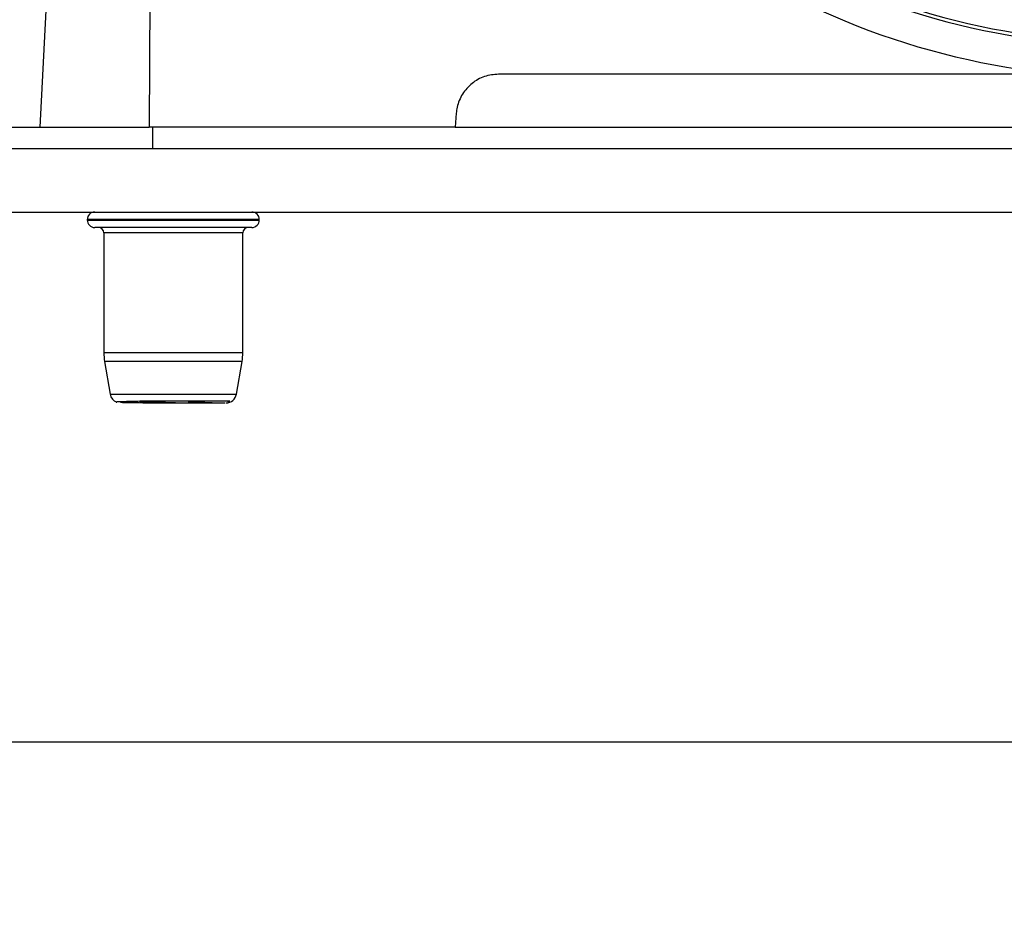
# Model space of a CAD drawing. Extents: x 0 to 16.5, y 0 to 11.7.
# Drawn here: x 9.5 to 9.9, y 5.8 to 6.2 of the extents above; entities that cross this region are included whole.
import ezdxf

# ---------------------------------------------------------------- set-up
doc = ezdxf.new("R2010")
doc.units = 0
doc.linetypes.add('SLD-SOLID', pattern=[0])
doc.layers.get('0').update_dxf_attribs({"linetype": 'CONTINUOUS'})
doc.layers.add('BRAND_TABLE', color=5, linetype='SLD-SOLID')
doc.styles.add('SLDTEXTSTYLE14', font='TXT', dxfattribs={"width": 0.75})
doc.dimstyles.new('SLDDIMSTYLE1', dxfattribs={"dimtxt": 0.1377952755905512, "dimasz": 0.13, "dimexe": 0, "dimexo": 0.0625, "dimgap": 0.0344488188976378, "dimtad": 1, "dimlfac": 10, "dimrnd": 1e-09, "dimzin": 12, "dimtxsty": 'SLDTEXTSTYLE14', "dimsah": 1, "dimcen": 0.09, "dimazin": 3, "dimtfac": 1, "dimtmove": 0, "dimatfit": 3, "dimtolj": 1, "dimtzin": 12})

# ---------------------------------------------------------------- blocks, each defined once
blk = doc.blocks.new('_D_2')
at = {"layer": 'BRAND_TABLE'}
for p, q in [((8.094369427721832, 6.437403004937592), (8.094369427721832, 6.687403004937591)), ((9.88923392467474, 6.437403004937592), (8.054999348981674, 6.437403004937592)), ((8.094369427721832, 5.662883030736519), (8.094369427721832, 6.437403004937592)), ((8.562462271101523, 5.662883030736519), (8.054999348981674, 5.662883030736519)), ((8.094369427721832, 5.662883030736519), (8.094369427721832, 5.412883030736519))]:
    blk.add_line(p, q, dxfattribs=at)
for points in [[(8.094369427721832, 6.437403004937592), (8.114369427721831, 6.567403004937592), (8.074369427721832, 6.567403004937592)], [(8.094369427721832, 5.662883030736519), (8.074369427721832, 5.532883030736519), (8.114369427721831, 5.532883030736519)]]:
    blk.add_solid(points, dxfattribs=at)
at = {"layer": 'BRAND_TABLE', "insert": (7.916741990139985, 5.847229276253791), "char_height": 0.1377952755905512, "attachment_point": 1, "rotation": 90, "style": 'SLDTEXTSTYLE14'}
blk.add_mtext('7.75', dxfattribs=at)

msp = doc.modelspace()

# ---------------------------------------------------------------- linework, layer by layer
at = {"color": 7, "linetype": 'SLD-SOLID'}
for p, q in [((9.528458683686468, 6.214476227242368), (9.524741584372624, 6.14319799136644)), ((9.56578294487911, 6.214476227242368), (9.565270411455565, 6.14319799136644)), ((9.90433600667237, 6.162883030736523), (9.694979010981136, 6.162883030736521)), ((9.679281132578641, 6.148390829507989), (9.678865705527052, 6.14319799136307)), ((9.505673714692511, 6.143197991367045), (9.526729830268026, 6.143197991366095)), ((9.526729830268026, 6.143197991366095), (9.565270411455565, 6.14319799136644)), ((9.67886570552729, 6.143197991366442), (9.565270411455565, 6.14319799136644)), ((9.566536242911202, 6.143197991367046), (9.566536242911202, 6.135323975619015)), ((9.67886570551959, 6.143197991367046), (9.910065035849629, 6.143197991367049)), ((8.676635499447986, 6.135323975619015), (9.909790312846651, 6.135323975619015)), ((8.676635499447986, 6.111701928374921), (9.909790286823355, 6.111701928374921)), ((9.54236861139139, 6.1089460228631), (9.54236861139139, 6.108720462685599)), ((9.606177978068139, 6.108946022863099), (9.54236861139137, 6.108946022863099)), ((9.54236861139137, 6.108720462685598), (9.54664302845902, 6.108720462685598)), ((9.549029712642682, 6.105964557173787), (9.545124516903186, 6.105964557173787)), ((9.54664302845902, 6.108720462685598), (9.606177978068139, 6.108720462685598)), ((9.603422072556333, 6.105964557173787), (9.549029712642682, 6.105964557173787)), ((9.606177978068159, 6.108720462685599), (9.606177978068159, 6.1089460228631)), ((9.548485893154973, 6.103996053236778), (9.548485893154973, 6.05951334327516)), ((9.551940749868375, 6.10399605323678), (9.54848589315494, 6.10399605323678)), ((9.600060696304547, 6.10399605323678), (9.551940749868375, 6.10399605323678)), ((9.60006069630458, 6.05951334327516), (9.60006069630458, 6.103996053236778)), ((9.548485893154956, 6.059513343275162), (9.600060696304563, 6.059513343275162)), ((9.548766672180337, 6.056200420777287), (9.550830854505252, 6.044110210017071)), ((9.599779917279193, 6.056200420777287), (9.548766672180358, 6.056200420777287)), ((9.597715734954257, 6.044110210017071), (9.599779917279172, 6.056200420777287)), ((9.550830854505255, 6.044110210017072), (9.553971545968643, 6.044110210017072)), ((9.553971545968643, 6.044110210017072), (9.597715734954262, 6.044110210017072)), ((9.578792691119526, 6.040837722624338), (9.58578058996855, 6.040837722624331)), ((9.58578058996855, 6.040837722624331), (9.591016607352547, 6.040837722624329)), ((9.591016607352547, 6.040837722624329), (9.59345918251047, 6.040861316246801)), ((9.895139436497432, 5.914851534674133), (8.765415027007041, 5.914851534674133))]:
    msp.add_line(p, q, dxfattribs=at)
at = {"color": 7, "linetype": 'SLD-SOLID', "flags": 128}
msp.add_lwpolyline([(9.594538440622111, 6.040954213611058), (9.594830980780179, 6.04097939406542), (9.594799226142758, 6.041057465808663), (9.594654805743764, 6.041225312056429), (9.594665874081546, 6.041269134277861), (9.594680591879913, 6.04129108679362), (9.594712561892148, 6.041322997220801), (9.594734024923609, 6.041339633017289), (9.594763691752641, 6.041359442387621), (9.594795391356522, 6.04137800709965), (9.594832757218695, 6.04139760427785), (9.59489232754413, 6.041425442154844), (9.595045193712602, 6.041485922078349), (9.595220643842723, 6.04154515994129), (9.595220643842723, 6.04154515994129)], dxfattribs=at)
at = {"color": 7, "linetype": 'SLD-SOLID'}
for centre, radius, start, end in [((9.928604003395641, 6.43740300493757), 0.2637795275590566, 201.6195735529624, 266.5498873618533), ((9.928604003396991, 6.437403004937566), 0.2625000000000002, 201.7303019790542, 266.1135867131326), ((9.928604003395641, 6.43740300493757), 0.2755905511811027, 202.7716832336767, 266.6952615713011), ((9.545124516903181, 6.108946022863099), 0.002755905511811818, 89.99999999974148, 180), ((9.603422072556327, 6.108946022863099), 0.002755905511811818, 0, 90.00000000025851), ((9.545124516903181, 6.108720462685598), 0.002755905511811818, 180, 270.0000000002963), ((9.546517389217932, 6.10399605323678), 0.001968503937007426, 0, 89.99999999974148), ((9.602029200241555, 6.10399605323678), 0.001968503937007426, 90.00000000025851, 180), ((9.603422072556327, 6.108720462685598), 0.002755905511811818, 269.9999999997053, 0), ((9.568170932525035, 6.059513343275162), 0.01968503937007959, 180, 189.6887865603736), ((9.580375656934484, 6.059513343275162), 0.01968503937007959, 350.311213439628, 0), ((9.554711706574194, 6.044772794516646), 0.003937007874016099, 189.6887865603965, 248.2933464591599), ((9.593834882885321, 6.044772794516646), 0.003937007874016099, 270.0000000000008, 350.3112134396051)]:
    msp.add_arc(centre, radius, start, end, dxfattribs=at)
for points, knots in [([(9.694979010981136, 6.162883030736521), (9.693209528621702, 6.162709340133987), (9.6896700367761, 6.162361907186692), (9.684948912386286, 6.159646067711544), (9.6813857900784, 6.15565164569975), (9.679681181575836, 6.151620652198741), (9.679373287097722, 6.149134845264697), (9.67928113257898, 6.148390829512629)], [0, 0, 0, 0, 0.2265738666666545, 0.4532152294251077, 0.6790185751953488, 0.9039284857946971, 1, 1, 1, 1]), ([(9.56817848191668, 6.04154515994129), (9.566540518917797, 6.041518239708523), (9.562655079553357, 6.041454381775126), (9.557588772089186, 6.041350821584955), (9.554160743222512, 6.041255914925846), (9.552764702035843, 6.041183276569088), (9.553234453039973, 6.041152047169346), (9.55327428552029, 6.041149399076122)], [0, 0, 0, 0, 0.191185493173895, 0.4535142989155458, 0.7158669480282184, 0.9759069717771658, 1, 1, 1, 1]), ([(9.554663349756185, 6.041065082689779), (9.555582243889535, 6.041041006321589), (9.557489969262273, 6.040991021130899), (9.562795381415603, 6.040926525645486), (9.569206410744332, 6.040876614101996), (9.574805607388454, 6.040846338039337), (9.577884071150802, 6.040839685998733), (9.578792691119526, 6.040837722624338)], [0, 0, 0, 0, 0.2157629380404946, 0.4479476105654094, 0.6798073714314449, 0.9054939610742594, 1, 1, 1, 1]), ([(9.56167155315768, 6.041429402726093), (9.562551642155658, 6.041390190264817), (9.565201238408259, 6.041272137214849), (9.571425759231728, 6.041075998263892), (9.57633468552466, 6.040917224222027), (9.578792691119519, 6.040837722624338)], [0, 0, 0, 0, 0.1989252951271415, 0.598884564774802, 0.9999999999999999, 0.9999999999999999, 0.9999999999999999, 0.9999999999999999]), ([(9.595220643842723, 6.04154515994129), (9.595019977672841, 6.041545159941293), (9.594450352918239, 6.041545159941303), (9.593068325999418, 6.041545159941288), (9.590234995235607, 6.041545159941286), (9.58641942302755, 6.041545159941287), (9.582017908620479, 6.041545159941287), (9.578516356215395, 6.041545159941286), (9.574990665083767, 6.041545159941289), (9.571500364000812, 6.041545159941302), (9.569294741941517, 6.041545159941294), (9.56817848191668, 6.04154515994129)], [0, 0, 0, 0, 0.05760860710577272, 0.1635317438151736, 0.2694548805247049, 0.483609119139457, 0.5895322558494627, 0.6954553925589267, 0.801378529268878, 0.899478150884114, 1, 1, 1, 1]), ([(9.579773682844632, 6.041297422872641), (9.581977928424077, 6.041223657956991), (9.586536509241823, 6.041071105386333), (9.589490818124437, 6.040917205906947), (9.591016607352541, 6.040837722624329)], [0, 0, 0, 0, 0.4835376770914968, 1, 1, 1, 1])]:
    msp.add_open_spline(points, degree=3, knots=knots, dxfattribs=at)

# ---------------------------------------------------------------- dimensions: what is measured, and where the dimension line sits
at = {"layer": 'BRAND_TABLE'}
dim = msp.add_linear_dim(base=(8.09436942772183, 6.437403004937592), p1=(8.60183234984168, 5.662883030736519), p2=(9.928604003414897, 6.437403004937592), angle=90.0000000000002, dimstyle='SLDDIMSTYLE1', dxfattribs=at)
dim.commit()
dim.dimension.update_dxf_attribs({"geometry": '_D_2', "text_midpoint": (8.09436942772183, 6.025406226271794), "dimtype": 160})

doc.saveas('drawing.dxf')
